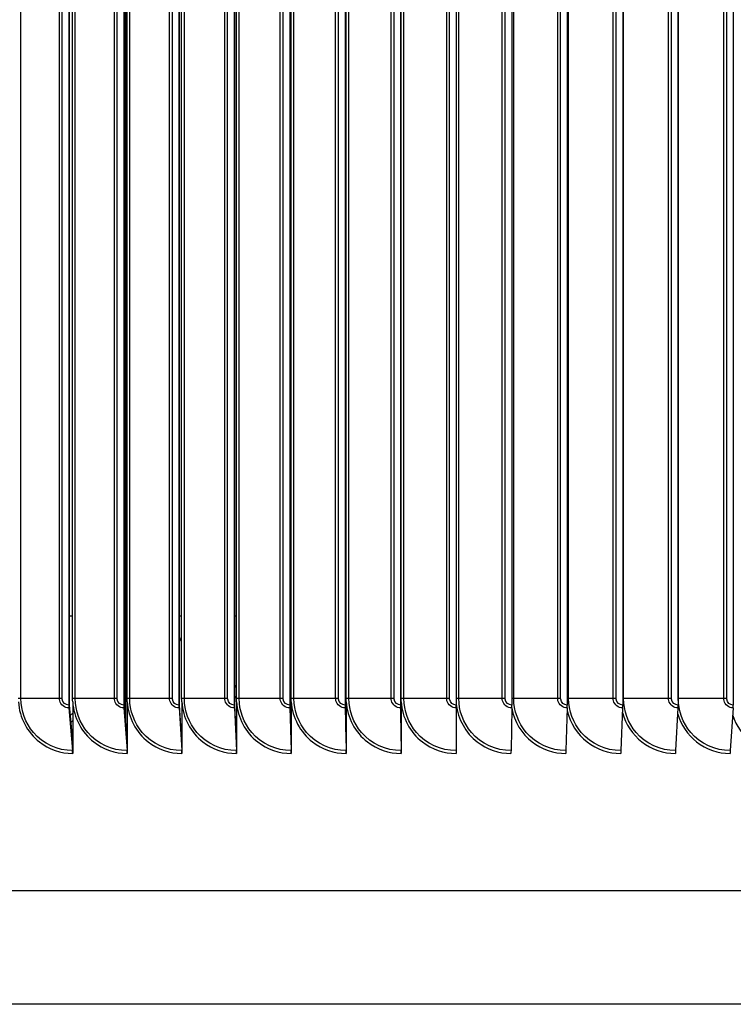
# Model space of a CAD drawing. Units: inches. Extents: x 2 to 86, y 1 to 67.
# Drawn here: x 63.2 to 66.5, y 48.8 to 53.2 of the extents above; entities that cross this region are included whole.
import ezdxf

# ---------------------------------------------------------------- set-up
doc = ezdxf.new("R2010")
doc.units = ezdxf.units.IN
doc.header["$LTSCALE"] = 4
doc.header["$MEASUREMENT"] = 0
doc.layers.add('Visible (ANSI)', color=7, linetype='Continuous')
doc.layers.add('Visible Narrow (ANSI)', color=7, linetype='Continuous')

msp = doc.modelspace()

# ---------------------------------------------------------------- linework, layer by layer
at = {"layer": 'Visible (ANSI)'}
for p, q in [((63.69114, 55.24736), (63.69114, 50.03984)), ((63.43233, 55.1736), (63.43233, 50.1136)), ((63.43593, 50.1136), (63.43593, 55.1736)), ((63.68261, 55.1736), (63.68261, 50.1136)), ((63.68566, 50.1136), (63.68566, 55.1736)), ((63.68806, 50.08134), (63.68806, 55.20586)), ((63.93355, 55.1736), (63.93355, 50.1136)), ((63.93607, 50.1136), (63.93607, 55.1736)), ((64.18505, 55.1736), (64.18505, 50.1136)), ((64.18703, 50.1136), (64.18703, 55.1736)), ((64.43698, 55.1736), (64.43698, 50.1136)), ((64.43842, 50.1136), (64.43842, 55.1736)), ((64.68923, 55.1736), (64.68923, 50.1136)), ((64.69012, 50.1136), (64.69012, 55.1736)), ((64.94167, 55.1736), (64.94167, 50.1136)), ((64.94202, 50.1136), (64.94202, 55.1736)), ((65.19419, 55.1736), (65.19419, 50.1136)), ((65.44666, 55.1736), (65.44666, 50.1136)), ((65.69897, 55.1736), (65.69897, 50.1136)), ((65.95101, 55.1736), (65.95101, 50.1136)), ((66.20264, 55.1736), (66.20264, 50.1136)), ((66.45375, 55.1736), (66.45375, 50.1136)), ((63.44984, 50.1436), (63.44984, 55.1436)), ((63.69742, 50.1436), (63.69742, 55.1436)), ((63.94566, 50.1436), (63.94566, 55.1436)), ((64.19445, 50.1436), (64.19445, 55.1436)), ((64.44366, 50.1436), (64.44366, 55.1436)), ((64.69319, 50.1436), (64.69319, 55.1436)), ((64.94291, 50.1436), (64.94291, 55.1436)), ((63.45033, 49.94874), (63.43593, 50.1136)), ((63.45033, 50.1278), (63.45033, 49.8936)), ((63.69791, 49.94874), (63.68566, 50.1136)), ((63.69791, 50.1278), (63.69791, 49.8936)), ((63.94616, 49.94874), (63.93607, 50.1136)), ((63.94616, 50.1278), (63.94616, 49.8936)), ((64.19495, 49.94874), (64.18703, 50.1136)), ((64.19495, 50.1278), (64.19495, 49.8936)), ((64.44416, 49.94874), (64.43842, 50.1136)), ((64.44416, 50.1278), (64.44416, 49.8936)), ((64.69369, 49.94874), (64.69012, 50.1136)), ((64.69369, 50.1278), (64.69369, 49.8936)), ((64.94341, 49.94874), (64.94202, 50.1136)), ((64.94341, 50.1278), (64.94341, 49.8936)), ((63.43286, 50.10061), (63.44981, 49.90658)), ((63.68305, 50.10061), (63.69747, 49.90658)), ((63.93392, 50.10061), (63.94579, 49.90658)), ((64.18534, 50.10061), (64.19466, 49.90658)), ((64.43719, 50.10061), (64.44395, 49.90658)), ((64.68936, 50.10061), (64.69356, 49.90658)), ((64.94172, 50.10061), (64.94336, 49.90658)), ((65.19416, 50.10061), (65.19324, 49.90658)), ((65.44655, 50.10061), (65.44308, 49.90658)), ((65.69879, 50.10061), (65.69275, 49.90658)), ((65.95074, 50.10061), (65.94215, 49.90658)), ((66.2023, 50.10061), (66.19115, 49.90658)), ((66.45333, 50.10061), (66.43964, 49.90658)), ((63.69475, 49.99126), (63.69791, 50.03031)), ((76.60374, 49.2686), (53.60374, 49.2686)), ((74.10374, 48.75277), (56.10374, 48.75277))]:
    msp.add_line(p, q, dxfattribs=at)
for centre, ratio, start_param, end_param in [((63.43593, 50.1136), 0.1437743, 4.712389, 5.2585062), ((63.68566, 50.1136), 0.1222457, 4.712389, 5.2585062), ((63.93607, 50.1136), 0.1006593, 4.712389, 5.2585062), ((64.18703, 50.1136), 0.0790255, 4.712389, 5.2585062), ((64.43842, 50.1136), 0.0573544, 4.712389, 5.2585062), ((64.69012, 50.1136), 0.0356562, 4.712389, 5.2585062), ((64.94202, 50.1136), 0.0139413, 4.712389, 5.2585062), ((65.19399, 50.1136), 0.0077803, 1.0246791, 1.5707963), ((65.44592, 50.1136), 0.0294982, 1.0246791, 1.5707963), ((65.69769, 50.1136), 0.0512022, 1.0246791, 1.5707963), ((65.94918, 50.1136), 0.072882, 1.0246791, 1.5707963), ((66.20028, 50.1136), 0.0945274, 1.0246791, 1.5707963), ((66.45085, 50.1136), 0.1161283, 1.0246791, 1.5707963), ((63.44674, 49.8936), 0.1437743, 1.5707963, 2.1169136), ((63.69486, 49.8936), 0.1222457, 1.5707963, 2.1169136), ((63.94364, 49.8936), 0.1006593, 1.5707963, 2.1169136), ((64.19297, 49.8936), 0.0790255, 1.5707963, 2.1169136), ((64.44273, 49.8936), 0.0573544, 1.5707963, 2.1169136), ((64.6928, 49.8936), 0.0356562, 1.5707963, 2.1169136), ((64.94307, 49.8936), 0.0139413, 1.5707963, 2.1169136), ((65.19341, 49.8936), 0.0077803, 4.1662717, 4.712389), ((65.44371, 49.8936), 0.0294982, 4.1662717, 4.712389), ((65.69384, 49.8936), 0.0512022, 4.1662717, 4.712389), ((65.9437, 49.8936), 0.072882, 4.1662717, 4.712389), ((66.19317, 49.8936), 0.0945274, 4.1662717, 4.712389), ((66.44212, 49.8936), 0.1161283, 4.1662717, 4.712389)]:
    msp.add_ellipse(centre, major_axis=(0, -0.025), ratio=ratio, start_param=start_param, end_param=end_param, dxfattribs=at)
for points in [[(63.45033, 50.1278), (63.45, 50.13306), (63.44984, 50.13833), (63.44984, 50.1436)], [(63.69791, 50.1278), (63.69758, 50.13306), (63.69742, 50.13833), (63.69742, 50.1436)], [(63.94616, 50.1278), (63.94582, 50.13306), (63.94566, 50.13833), (63.94566, 50.1436)], [(64.19495, 50.1278), (64.19461, 50.13306), (64.19445, 50.13833), (64.19445, 50.1436)], [(64.44416, 50.1278), (64.44383, 50.13306), (64.44366, 50.13833), (64.44366, 50.1436)], [(64.69369, 50.1278), (64.69336, 50.13306), (64.69319, 50.13833), (64.69319, 50.1436)], [(64.94341, 50.1278), (64.94308, 50.13306), (64.94291, 50.13833), (64.94291, 50.1436)]]:
    msp.add_open_spline(points, degree=3, dxfattribs=at)
at = {"layer": 'Visible Narrow (ANSI)'}
for p, q in [((63.21527, 50.1436), (63.21527, 55.1436)), ((63.38983, 50.1436), (63.38983, 55.1436)), ((63.40229, 50.1436), (63.40229, 55.1436)), ((63.46219, 50.1436), (63.46219, 55.1436)), ((63.6399, 50.1436), (63.6399, 55.1436)), ((63.65248, 50.1436), (63.65248, 55.1436)), ((63.70988, 50.1436), (63.70988, 55.1436)), ((63.89066, 50.1436), (63.89066, 55.1436)), ((63.90335, 50.1436), (63.90335, 55.1436)), ((63.95823, 50.1436), (63.95823, 55.1436)), ((64.14199, 50.1436), (64.14199, 55.1436)), ((64.15479, 50.1436), (64.15479, 55.1436)), ((64.20712, 50.1436), (64.20712, 55.1436)), ((64.39377, 50.1436), (64.39377, 55.1436)), ((64.40667, 50.1436), (64.40667, 55.1436)), ((64.45644, 50.1436), (64.45644, 55.1436)), ((64.6459, 50.1436), (64.6459, 55.1436)), ((64.65888, 50.1436), (64.65888, 55.1436)), ((64.70606, 50.1436), (64.70606, 55.1436)), ((64.89823, 50.1436), (64.89823, 55.1436)), ((64.91131, 50.1436), (64.91131, 55.1436)), ((64.95587, 50.1436), (64.95587, 55.1436)), ((65.15067, 50.1436), (65.15067, 55.1436)), ((65.16382, 50.1436), (65.16382, 55.1436)), ((65.20574, 50.1436), (65.20574, 55.1436)), ((65.40308, 50.1436), (65.40308, 55.1436)), ((65.41631, 50.1436), (65.41631, 55.1436)), ((65.45557, 50.1436), (65.45557, 55.1436)), ((65.65535, 50.1436), (65.65535, 55.1436)), ((65.66865, 50.1436), (65.66865, 55.1436)), ((65.70524, 50.1436), (65.70524, 55.1436)), ((65.90736, 50.1436), (65.90736, 55.1436)), ((65.92072, 50.1436), (65.92072, 55.1436)), ((65.95462, 50.1436), (65.95462, 55.1436)), ((66.15899, 50.1436), (66.15899, 55.1436)), ((66.17241, 50.1436), (66.17241, 55.1436)), ((66.20359, 50.1436), (66.20359, 55.1436)), ((66.41012, 50.1436), (66.41012, 55.1436)), ((66.42359, 50.1436), (66.42359, 55.1436)), ((63.44984, 50.5186), (63.43593, 50.5186)), ((63.94565, 50.5186), (63.93606, 50.5186)), ((64.19445, 50.5186), (64.18703, 50.5186)), ((64.44366, 50.5186), (64.43841, 50.5186)), ((64.69319, 50.5186), (64.69012, 50.5186)), ((64.94292, 50.5186), (64.94202, 50.5186)), ((63.40229, 50.1436), (63.20304, 50.1436)), ((63.65248, 50.1436), (63.44984, 50.1436)), ((63.90335, 50.1436), (63.69742, 50.1436)), ((64.15479, 50.1436), (63.94566, 50.1436)), ((64.40667, 50.1436), (64.19445, 50.1436)), ((64.65888, 50.1436), (64.44366, 50.1436)), ((64.91131, 50.1436), (64.69319, 50.1436)), ((65.16382, 50.1436), (64.94291, 50.1436)), ((65.41631, 50.1436), (65.19419, 50.1436)), ((65.66865, 50.1436), (65.44666, 50.1436)), ((65.92072, 50.1436), (65.69897, 50.1436)), ((66.17241, 50.1436), (65.95101, 50.1436)), ((66.42359, 50.1436), (66.20264, 50.1436))]:
    msp.add_line(p, q, dxfattribs=at)
for points in [[(63.93594, 50.40308), (63.93945, 50.41011), (63.94264, 50.41731), (63.9455, 50.42464)], [(64.94271, 50.4012), (64.94241, 50.39967), (64.94211, 50.39814), (64.94181, 50.39662)], [(64.43828, 50.28491), (64.44004, 50.28565), (64.44179, 50.28641), (64.44353, 50.28718)], [(64.18675, 50.19203), (64.18927, 50.1959), (64.19174, 50.19979), (64.19417, 50.20371)], [(64.19443, 50.15511), (64.19199, 50.15169), (64.18952, 50.14829), (64.18702, 50.14493)], [(63.43995, 50.06741), (63.44344, 50.07047), (63.44689, 50.07358), (63.4503, 50.07673)], [(63.45021, 50.04147), (63.44771, 50.03934), (63.4452, 50.03724), (63.44267, 50.03516)], [(64.69163, 50.04355), (64.69232, 50.04407), (64.69301, 50.0446), (64.69369, 50.04512)], [(63.94422, 49.97923), (63.94484, 49.97952), (63.94545, 49.97982), (63.94607, 49.98011)], [(64.69352, 50.01141), (64.69308, 50.01109), (64.69264, 50.01077), (64.69219, 50.01046)], [(63.94605, 49.95017), (63.94602, 49.95016), (63.946, 49.95014), (63.94597, 49.95013)]]:
    msp.add_open_spline(points, degree=3, dxfattribs=at)
for points, knots in [([(63.20353, 50.1278), (63.20795, 50.05714), (63.24362, 49.98908), (63.29902, 49.94579), (63.34192, 49.91226), (63.39601, 49.8936), (63.45033, 49.8936)], [0.0632561, 0.0632561, 0.0632561, 0.0632561, 0.9128608, 0.9128608, 0.9128608, 1.5707963, 1.5707963, 1.5707963, 1.5707963]), ([(63.44981, 49.90658), (63.38231, 49.90658), (63.31551, 49.93763), (63.27168, 49.98933), (63.23564, 50.03184), (63.21527, 50.08761), (63.21527, 50.1436)], [1.5707963, 1.5707963, 1.5707963, 1.5707963, 2.4328523, 2.4328523, 2.4328523, 3.1415927, 3.1415927, 3.1415927, 3.1415927]), ([(63.43286, 50.10061), (63.41393, 50.10061), (63.39589, 50.1146), (63.39118, 50.13291), (63.39028, 50.1364), (63.38983, 50.14), (63.38983, 50.1436)], [1.5707963, 1.5707963, 1.5707963, 1.5707963, 2.8902216, 2.8902216, 2.8902216, 3.1415927, 3.1415927, 3.1415927, 3.1415927]), ([(63.43233, 50.1136), (63.41788, 50.1136), (63.40437, 50.12547), (63.40253, 50.13979), (63.40237, 50.14105), (63.40229, 50.14233), (63.40229, 50.1436)], [1.5707963, 1.5707963, 1.5707963, 1.5707963, 3.0142956, 3.0142956, 3.0142956, 3.1415927, 3.1415927, 3.1415927, 3.1415927]), ([(63.45033, 50.1278), (63.45477, 50.05714), (63.49056, 49.98908), (63.54613, 49.94579), (63.58917, 49.91226), (63.64343, 49.8936), (63.69791, 49.8936)], [0.0632561, 0.0632561, 0.0632561, 0.0632561, 0.9128608, 0.9128608, 0.9128608, 1.5707963, 1.5707963, 1.5707963, 1.5707963]), ([(63.69747, 49.90658), (63.62977, 49.90658), (63.56276, 49.93763), (63.51879, 49.98933), (63.48263, 50.03184), (63.46219, 50.08761), (63.46219, 50.1436)], [1.5707963, 1.5707963, 1.5707963, 1.5707963, 2.4328523, 2.4328523, 2.4328523, 3.1415927, 3.1415927, 3.1415927, 3.1415927]), ([(63.68305, 50.10061), (63.66407, 50.10061), (63.64597, 50.1146), (63.64125, 50.13291), (63.64035, 50.1364), (63.6399, 50.14), (63.6399, 50.1436)], [1.5707963, 1.5707963, 1.5707963, 1.5707963, 2.8902216, 2.8902216, 2.8902216, 3.1415927, 3.1415927, 3.1415927, 3.1415927]), ([(63.68261, 50.1136), (63.66811, 50.1136), (63.65456, 50.12547), (63.65272, 50.13979), (63.65256, 50.14105), (63.65248, 50.14233), (63.65248, 50.1436)], [1.5707963, 1.5707963, 1.5707963, 1.5707963, 3.0142956, 3.0142956, 3.0142956, 3.1415927, 3.1415927, 3.1415927, 3.1415927]), ([(63.69791, 50.1278), (63.70236, 50.05714), (63.73826, 49.98908), (63.79398, 49.94579), (63.83714, 49.91226), (63.89154, 49.8936), (63.94616, 49.8936)], [0.0632561, 0.0632561, 0.0632561, 0.0632561, 0.9128608, 0.9128608, 0.9128608, 1.5707963, 1.5707963, 1.5707963, 1.5707963]), ([(63.94579, 49.90658), (63.87793, 49.90658), (63.81074, 49.93763), (63.76664, 49.98933), (63.73039, 50.03184), (63.70988, 50.08761), (63.70988, 50.1436)], [1.5707963, 1.5707963, 1.5707963, 1.5707963, 2.4328523, 2.4328523, 2.4328523, 3.1415927, 3.1415927, 3.1415927, 3.1415927]), ([(63.93392, 50.10061), (63.91489, 50.10061), (63.89675, 50.1146), (63.89202, 50.13291), (63.89111, 50.1364), (63.89066, 50.14), (63.89066, 50.1436)], [1.5707963, 1.5707963, 1.5707963, 1.5707963, 2.8902216, 2.8902216, 2.8902216, 3.1415927, 3.1415927, 3.1415927, 3.1415927]), ([(63.93355, 50.1136), (63.91902, 50.1136), (63.90544, 50.12547), (63.90359, 50.13979), (63.90343, 50.14105), (63.90335, 50.14233), (63.90335, 50.1436)], [1.5707963, 1.5707963, 1.5707963, 1.5707963, 3.0142956, 3.0142956, 3.0142956, 3.1415927, 3.1415927, 3.1415927, 3.1415927]), ([(63.94616, 50.1278), (63.95061, 50.05714), (63.9866, 49.98908), (64.04245, 49.94579), (64.0857, 49.91226), (64.14022, 49.8936), (64.19495, 49.8936)], [0.0632561, 0.0632561, 0.0632561, 0.0632561, 0.9128608, 0.9128608, 0.9128608, 1.5707963, 1.5707963, 1.5707963, 1.5707963]), ([(64.19466, 49.90658), (64.12666, 49.90658), (64.05932, 49.93763), (64.01513, 49.98933), (63.97879, 50.03184), (63.95823, 50.08761), (63.95823, 50.1436)], [1.5707963, 1.5707963, 1.5707963, 1.5707963, 2.4328523, 2.4328523, 2.4328523, 3.1415927, 3.1415927, 3.1415927, 3.1415927]), ([(64.18534, 50.10061), (64.16627, 50.10061), (64.14809, 50.1146), (64.14335, 50.13291), (64.14245, 50.1364), (64.14199, 50.14), (64.14199, 50.1436)], [1.5707963, 1.5707963, 1.5707963, 1.5707963, 2.8902216, 2.8902216, 2.8902216, 3.1415927, 3.1415927, 3.1415927, 3.1415927]), ([(64.18505, 50.1136), (64.17049, 50.1136), (64.15688, 50.12547), (64.15503, 50.13979), (64.15487, 50.14105), (64.15479, 50.14233), (64.15479, 50.1436)], [1.5707963, 1.5707963, 1.5707963, 1.5707963, 3.0142956, 3.0142956, 3.0142956, 3.1415927, 3.1415927, 3.1415927, 3.1415927]), ([(64.19495, 50.1278), (64.19941, 50.05714), (64.23547, 49.98908), (64.29142, 49.94579), (64.33475, 49.91226), (64.38936, 49.8936), (64.44416, 49.8936)], [0.0632561, 0.0632561, 0.0632561, 0.0632561, 0.9128608, 0.9128608, 0.9128608, 1.5707963, 1.5707963, 1.5707963, 1.5707963]), ([(64.44395, 49.90658), (64.37585, 49.90658), (64.3084, 49.93763), (64.26412, 49.98933), (64.22772, 50.03184), (64.20712, 50.08761), (64.20712, 50.1436)], [1.5707963, 1.5707963, 1.5707963, 1.5707963, 2.4328523, 2.4328523, 2.4328523, 3.1415927, 3.1415927, 3.1415927, 3.1415927]), ([(64.43719, 50.10061), (64.41809, 50.10061), (64.39989, 50.1146), (64.39514, 50.13291), (64.39423, 50.1364), (64.39377, 50.14), (64.39377, 50.1436)], [1.5707963, 1.5707963, 1.5707963, 1.5707963, 2.8902216, 2.8902216, 2.8902216, 3.1415927, 3.1415927, 3.1415927, 3.1415927]), ([(64.43698, 50.1136), (64.4224, 50.1136), (64.40877, 50.12547), (64.40692, 50.13979), (64.40675, 50.14105), (64.40667, 50.14233), (64.40667, 50.1436)], [1.5707963, 1.5707963, 1.5707963, 1.5707963, 3.0142956, 3.0142956, 3.0142956, 3.1415927, 3.1415927, 3.1415927, 3.1415927]), ([(64.44416, 50.1278), (64.44864, 50.05714), (64.48475, 49.98908), (64.54077, 49.94579), (64.58416, 49.91226), (64.63883, 49.8936), (64.69369, 49.8936)], [0.0632561, 0.0632561, 0.0632561, 0.0632561, 0.9128608, 0.9128608, 0.9128608, 1.5707963, 1.5707963, 1.5707963, 1.5707963]), ([(64.69356, 49.90658), (64.62539, 49.90658), (64.55786, 49.93763), (64.51352, 49.98933), (64.47707, 50.03184), (64.45644, 50.08761), (64.45644, 50.1436)], [1.5707963, 1.5707963, 1.5707963, 1.5707963, 2.4328523, 2.4328523, 2.4328523, 3.1415927, 3.1415927, 3.1415927, 3.1415927]), ([(64.68936, 50.10061), (64.67024, 50.10061), (64.65202, 50.1146), (64.64726, 50.13291), (64.64636, 50.1364), (64.6459, 50.14), (64.6459, 50.1436)], [1.5707963, 1.5707963, 1.5707963, 1.5707963, 2.8902216, 2.8902216, 2.8902216, 3.1415927, 3.1415927, 3.1415927, 3.1415927]), ([(64.68923, 50.1136), (64.67463, 50.1136), (64.66098, 50.12547), (64.65913, 50.13979), (64.65897, 50.14105), (64.65888, 50.14233), (64.65888, 50.1436)], [1.5707963, 1.5707963, 1.5707963, 1.5707963, 3.0142956, 3.0142956, 3.0142956, 3.1415927, 3.1415927, 3.1415927, 3.1415927]), ([(64.69369, 50.1278), (64.69817, 50.05714), (64.73432, 49.98908), (64.79039, 49.94579), (64.83381, 49.91226), (64.88852, 49.8936), (64.94341, 49.8936)], [0.0632561, 0.0632561, 0.0632561, 0.0632561, 0.9128608, 0.9128608, 0.9128608, 1.5707963, 1.5707963, 1.5707963, 1.5707963]), ([(64.94336, 49.90658), (64.87516, 49.90658), (64.80757, 49.93763), (64.76319, 49.98933), (64.72671, 50.03184), (64.70606, 50.08761), (64.70606, 50.1436)], [1.5707963, 1.5707963, 1.5707963, 1.5707963, 2.4328523, 2.4328523, 2.4328523, 3.1415927, 3.1415927, 3.1415927, 3.1415927]), ([(64.94172, 50.10061), (64.92259, 50.10061), (64.90436, 50.1146), (64.8996, 50.13291), (64.89869, 50.1364), (64.89823, 50.14), (64.89823, 50.1436)], [1.5707963, 1.5707963, 1.5707963, 1.5707963, 2.8902216, 2.8902216, 2.8902216, 3.1415927, 3.1415927, 3.1415927, 3.1415927]), ([(64.94167, 50.1136), (64.92706, 50.1136), (64.91341, 50.12547), (64.91155, 50.13979), (64.91139, 50.14105), (64.91131, 50.14233), (64.91131, 50.1436)], [1.5707963, 1.5707963, 1.5707963, 1.5707963, 3.0142956, 3.0142956, 3.0142956, 3.1415927, 3.1415927, 3.1415927, 3.1415927]), ([(64.94341, 50.1278), (64.94789, 50.05714), (64.98407, 49.98908), (65.04016, 49.94579), (65.08359, 49.91226), (65.13832, 49.8936), (65.19321, 49.8936)], [0.0632561, 0.0632561, 0.0632561, 0.0632561, 0.9128608, 0.9128608, 0.9128608, 1.5707963, 1.5707963, 1.5707963, 1.5707963]), ([(65.19324, 49.90658), (65.12503, 49.90658), (65.05742, 49.93763), (65.01303, 49.98933), (64.97653, 50.03184), (64.95587, 50.08761), (64.95587, 50.1436)], [1.5707963, 1.5707963, 1.5707963, 1.5707963, 2.4328523, 2.4328523, 2.4328523, 3.1415927, 3.1415927, 3.1415927, 3.1415927]), ([(65.19416, 50.10061), (65.17503, 50.10061), (65.15679, 50.1146), (65.15203, 50.13291), (65.15113, 50.1364), (65.15067, 50.14), (65.15067, 50.1436)], [1.5707963, 1.5707963, 1.5707963, 1.5707963, 2.8902216, 2.8902216, 2.8902216, 3.1415927, 3.1415927, 3.1415927, 3.1415927]), ([(65.19419, 50.1136), (65.17958, 50.1136), (65.16592, 50.12547), (65.16407, 50.13979), (65.16391, 50.14105), (65.16382, 50.14233), (65.16382, 50.1436)], [1.5707963, 1.5707963, 1.5707963, 1.5707963, 3.0142956, 3.0142956, 3.0142956, 3.1415927, 3.1415927, 3.1415927, 3.1415927]), ([(65.1942, 50.11651), (65.20161, 50.04994), (65.23686, 49.98677), (65.28995, 49.94579), (65.33338, 49.91226), (65.3881, 49.8936), (65.44297, 49.8936)], [0.1086052, 0.1086052, 0.1086052, 0.1086052, 0.9128608, 0.9128608, 0.9128608, 1.5707963, 1.5707963, 1.5707963, 1.5707963]), ([(65.44308, 49.90658), (65.37489, 49.90658), (65.3073, 49.93763), (65.2629, 49.98933), (65.22641, 50.03184), (65.20574, 50.08761), (65.20574, 50.1436)], [1.5707963, 1.5707963, 1.5707963, 1.5707963, 2.4328523, 2.4328523, 2.4328523, 3.1415927, 3.1415927, 3.1415927, 3.1415927]), ([(65.44655, 50.10061), (65.42743, 50.10061), (65.4092, 50.1146), (65.40444, 50.13291), (65.40354, 50.1364), (65.40308, 50.14), (65.40308, 50.1436)], [1.5707963, 1.5707963, 1.5707963, 1.5707963, 2.8902216, 2.8902216, 2.8902216, 3.1415927, 3.1415927, 3.1415927, 3.1415927]), ([(65.44666, 50.1136), (65.43206, 50.1136), (65.41841, 50.12547), (65.41656, 50.13979), (65.41639, 50.14105), (65.41631, 50.14233), (65.41631, 50.1436)], [1.5707963, 1.5707963, 1.5707963, 1.5707963, 3.0142956, 3.0142956, 3.0142956, 3.1415927, 3.1415927, 3.1415927, 3.1415927]), ([(65.69275, 49.90658), (65.62463, 49.90658), (65.55708, 49.93763), (65.51271, 49.98933), (65.47623, 50.03184), (65.45557, 50.08761), (65.45557, 50.1436)], [1.5707963, 1.5707963, 1.5707963, 1.5707963, 2.4328523, 2.4328523, 2.4328523, 3.1415927, 3.1415927, 3.1415927, 3.1415927]), ([(65.69879, 50.10061), (65.67968, 50.10061), (65.66147, 50.1146), (65.65671, 50.13291), (65.65581, 50.1364), (65.65535, 50.14), (65.65535, 50.1436)], [1.5707963, 1.5707963, 1.5707963, 1.5707963, 2.8902216, 2.8902216, 2.8902216, 3.1415927, 3.1415927, 3.1415927, 3.1415927]), ([(65.69897, 50.1136), (65.68438, 50.1136), (65.67075, 50.12547), (65.66889, 50.13979), (65.66873, 50.14105), (65.66865, 50.14233), (65.66865, 50.1436)], [1.5707963, 1.5707963, 1.5707963, 1.5707963, 3.0142956, 3.0142956, 3.0142956, 3.1415927, 3.1415927, 3.1415927, 3.1415927]), ([(65.94215, 49.90658), (65.87412, 49.90658), (65.80664, 49.93763), (65.76232, 49.98933), (65.72587, 50.03184), (65.70524, 50.08761), (65.70524, 50.1436)], [1.5707963, 1.5707963, 1.5707963, 1.5707963, 2.4328523, 2.4328523, 2.4328523, 3.1415927, 3.1415927, 3.1415927, 3.1415927]), ([(65.95074, 50.10061), (65.93166, 50.10061), (65.91347, 50.1146), (65.90872, 50.13291), (65.90782, 50.1364), (65.90736, 50.14), (65.90736, 50.1436)], [1.5707963, 1.5707963, 1.5707963, 1.5707963, 2.8902216, 2.8902216, 2.8902216, 3.1415927, 3.1415927, 3.1415927, 3.1415927]), ([(65.95101, 50.1136), (65.93644, 50.1136), (65.92282, 50.12547), (65.92097, 50.13979), (65.9208, 50.14105), (65.92072, 50.14233), (65.92072, 50.1436)], [1.5707963, 1.5707963, 1.5707963, 1.5707963, 3.0142956, 3.0142956, 3.0142956, 3.1415927, 3.1415927, 3.1415927, 3.1415927]), ([(66.19115, 49.90658), (66.12324, 49.90658), (66.05587, 49.93763), (66.01161, 49.98933), (65.97523, 50.03184), (65.95462, 50.08761), (65.95462, 50.1436)], [1.5707963, 1.5707963, 1.5707963, 1.5707963, 2.4328523, 2.4328523, 2.4328523, 3.1415927, 3.1415927, 3.1415927, 3.1415927]), ([(66.2023, 50.10061), (66.18325, 50.10061), (66.16509, 50.1146), (66.16035, 50.13291), (66.15945, 50.1364), (66.15899, 50.14), (66.15899, 50.1436)], [1.5707963, 1.5707963, 1.5707963, 1.5707963, 2.8902216, 2.8902216, 2.8902216, 3.1415927, 3.1415927, 3.1415927, 3.1415927]), ([(66.20264, 50.1136), (66.18809, 50.1136), (66.1745, 50.12547), (66.17265, 50.13979), (66.17249, 50.14105), (66.17241, 50.14233), (66.17241, 50.1436)], [1.5707963, 1.5707963, 1.5707963, 1.5707963, 3.0142956, 3.0142956, 3.0142956, 3.1415927, 3.1415927, 3.1415927, 3.1415927]), ([(66.43964, 49.90658), (66.37189, 49.90658), (66.30466, 49.93763), (66.26048, 49.98933), (66.22417, 50.03184), (66.20359, 50.08761), (66.20359, 50.1436)], [1.5707963, 1.5707963, 1.5707963, 1.5707963, 2.4328523, 2.4328523, 2.4328523, 3.1415927, 3.1415927, 3.1415927, 3.1415927]), ([(66.45333, 50.10061), (66.43433, 50.10061), (66.41621, 50.1146), (66.41148, 50.13291), (66.41058, 50.1364), (66.41012, 50.14), (66.41012, 50.1436)], [1.5707963, 1.5707963, 1.5707963, 1.5707963, 2.8902216, 2.8902216, 2.8902216, 3.1415927, 3.1415927, 3.1415927, 3.1415927]), ([(66.45375, 50.1136), (66.43924, 50.1136), (66.42568, 50.12547), (66.42383, 50.13979), (66.42367, 50.14105), (66.42359, 50.14233), (66.42359, 50.1436)], [1.5707963, 1.5707963, 1.5707963, 1.5707963, 3.0142956, 3.0142956, 3.0142956, 3.1415927, 3.1415927, 3.1415927, 3.1415927]), ([(65.44659, 50.09881), (65.45778, 50.03886), (65.49133, 49.98312), (65.53966, 49.94579), (65.58306, 49.91226), (65.63774, 49.8936), (65.69256, 49.8936)], [0.1802497, 0.1802497, 0.1802497, 0.1802497, 0.9128608, 0.9128608, 0.9128608, 1.5707963, 1.5707963, 1.5707963, 1.5707963]), ([(65.6985, 50.08778), (65.71155, 50.03206), (65.74386, 49.98082), (65.78916, 49.94579), (65.83252, 49.91226), (65.88713, 49.8936), (65.94188, 49.8936)], [0.2254005, 0.2254005, 0.2254005, 0.2254005, 0.9128608, 0.9128608, 0.9128608, 1.5707963, 1.5707963, 1.5707963, 1.5707963]), ([(65.94995, 50.07932), (65.96416, 50.02689), (65.9954, 49.97904), (66.03834, 49.94579), (66.08163, 49.91226), (66.13615, 49.8936), (66.1908, 49.8936)], [0.2603476, 0.2603476, 0.2603476, 0.2603476, 0.9128608, 0.9128608, 0.9128608, 1.5707963, 1.5707963, 1.5707963, 1.5707963]), ([(66.20085, 50.07235), (66.21584, 50.02266), (66.24614, 49.97756), (66.28708, 49.94579), (66.33028, 49.91226), (66.38469, 49.8936), (66.43921, 49.8936)], [0.2893802, 0.2893802, 0.2893802, 0.2893802, 0.9128608, 0.9128608, 0.9128608, 1.5707963, 1.5707963, 1.5707963, 1.5707963]), ([(66.45112, 50.06638), (66.46664, 50.01906), (66.49606, 49.97628), (66.53526, 49.94579), (66.57836, 49.91226), (66.63262, 49.8936), (66.68699, 49.8936)], [0.314461, 0.314461, 0.314461, 0.314461, 0.9128608, 0.9128608, 0.9128608, 1.5707963, 1.5707963, 1.5707963, 1.5707963])]:
    msp.add_open_spline(points, degree=3, knots=knots, dxfattribs=at)

doc.saveas('drawing.dxf')
